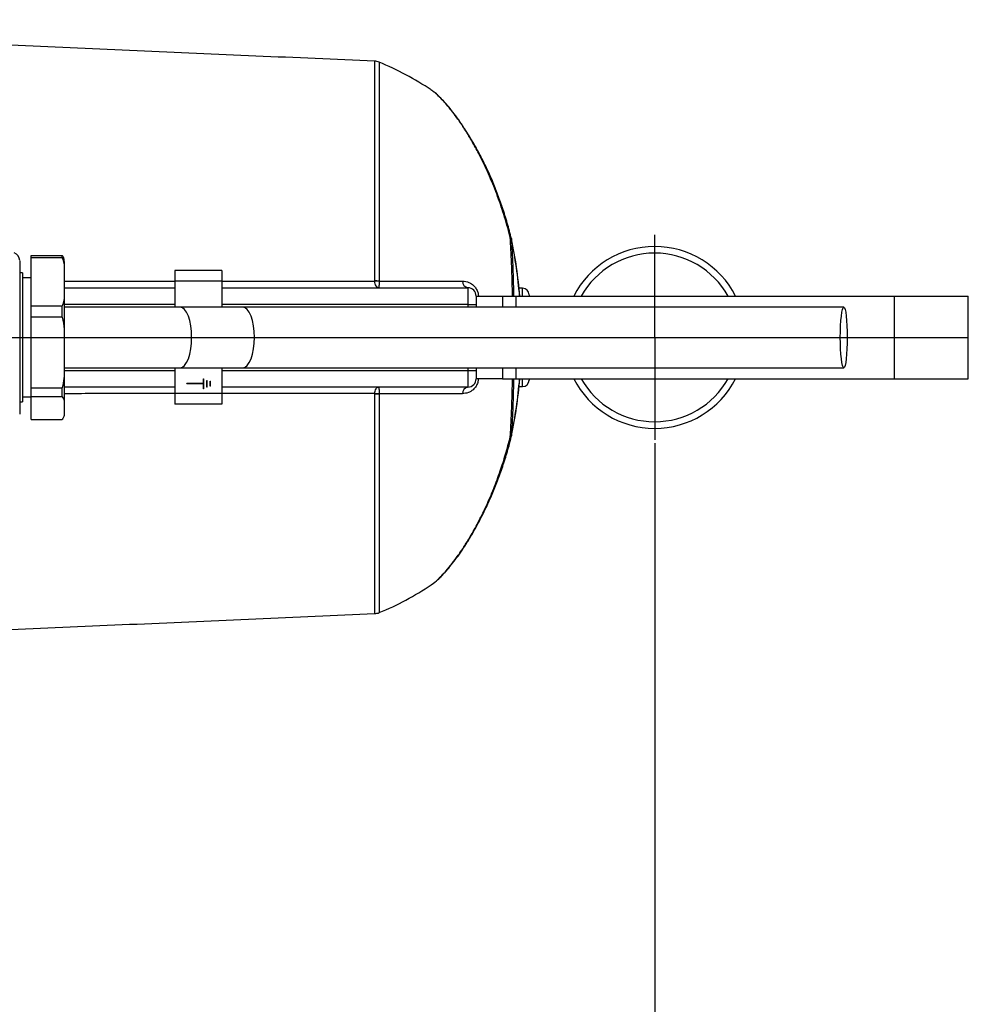
# Model space of a CAD drawing. Extents: x 0 to 9200, y 0 to 5940.
# Drawn here: x 3319 to 3606, y 1285 to 1583 of the extents above; entities that cross this region are included whole.
import ezdxf
from ezdxf.lldxf.tags import DXFTag

# ---------------------------------------------------------------- set-up
doc = ezdxf.new("R2010")
doc.units = 0
doc.header["$LTSCALE"] = 5
doc.layers.get('0').update_dxf_attribs({"linetype": 'CONTINUOUS'})
doc.layers.get('DEFPOINTS').update_dxf_attribs({"linetype": 'CONTINUOUS'})
doc.layers.add('7', color=4, linetype='GEN7')
doc.styles.add('ISO', font='GENISO.SHX')
tags = doc.linetypes.add('GEN7', pattern=[15, 10, -2.5, 0, -2.5]).pattern_tags.tags
tags[10:11] = [DXFTag(74, 4), DXFTag(75, 0), DXFTag(340, '0'), DXFTag(46, 1.0), DXFTag(50, 0.0), DXFTag(44, 0.0), DXFTag(45, 0.0)]
tags[8:9] = [DXFTag(74, 4), DXFTag(75, 0), DXFTag(340, '0'), DXFTag(46, 1.0), DXFTag(50, 0.0), DXFTag(44, 0.0), DXFTag(45, 0.0)]
tags[6:7] = [DXFTag(74, 4), DXFTag(75, 0), DXFTag(340, '0'), DXFTag(46, 1.0), DXFTag(50, 0.0), DXFTag(44, 0.0), DXFTag(45, 0.0)]
tags[4:5] = [DXFTag(74, 4), DXFTag(75, 0), DXFTag(340, '0'), DXFTag(46, 1.0), DXFTag(50, 0.0), DXFTag(44, 0.0), DXFTag(45, 0.0)]
doc.dimstyles.new('GEN-ISO', dxfattribs={"dimtxt": 50, "dimasz": 50, "dimexe": 40, "dimexo": 1, "dimgap": 30, "dimtad": 0, "dimtih": 1, "dimtoh": 1, "dimdec": 1, "dimtxsty": 'ISO', "dimcen": 2, "dimclrd": 256, "dimclre": 256, "dimclrt": 2, "dimazin": 3, "dimtp": 0.1, "dimtm": 0.1, "dimtfac": 0.05, "dimtdec": 1, "dimtix": 1, "dimtmove": 0, "dimatfit": 3, "dimtolj": 1})

# ---------------------------------------------------------------- blocks, each defined once
blk = doc.blocks.new('*D21')
at = {"color": 3}
for p, q in [((3511.17, 1454.63), (3511.17, 939.29)), ((2918.17, 1359.65), (2918.17, 939.29)), ((2953.17, 964.29), (3476.17, 964.29))]:
    blk.add_line(p, q, dxfattribs=at)
for points in [[(2953.17, 970.12), (2953.17, 958.46), (2918.17, 964.29)], [(3476.17, 970.12), (3476.17, 958.46), (3511.17, 964.29)]]:
    blk.add_solid(points, dxfattribs=at)
at = {"layer": 'DEFPOINTS', "color": 0}
for p in [(3511.17, 1455.63), (2918.17, 1360.65), (3511.17, 964.29)]:
    blk.add_point(p, dxfattribs=at)
at = {"color": 2, "insert": (3214.67, 1019.96), "char_height": 50, "attachment_point": 5, "style": 'ISO'}
blk.add_mtext('\\A1;593', dxfattribs=at)

msp = doc.modelspace()

# ---------------------------------------------------------------- linework, layer by layer
at = {"color": 7, "linetype": 'CONTINUOUS'}
for p, q in [((3426.48, 1503.74), (3426.48, 1570.18)), ((3427.83, 1569.89), (3427.83, 1503.68)), ((3322.6, 1510.7), (3322.6, 1511.44)), ((3322.6, 1511.44), (3331.98, 1511.44)), ((3322.6, 1496.21), (3322.6, 1510.7)), ((3331.98, 1510.7), (3322.6, 1510.7)), ((3331.98, 1510.7), (3331.98, 1511.44)), ((3332.6, 1509.65), (3332.6, 1506.63)), ((3380.29, 1506.85), (3366.04, 1506.85)), ((3366.04, 1506.85), (3366.04, 1503.65)), ((3380.29, 1506.85), (3380.29, 1503.65)), ((3320, 1506.15), (3320, 1501.22)), ((3332.6, 1506.63), (3332.6, 1500.28)), ((3320, 1501.22), (3320, 1467.15)), ((3332.6, 1501.65), (3366.04, 1501.65)), ((3380.29, 1503.65), (3366.04, 1503.65)), ((3366.04, 1503.65), (3366.04, 1495.8)), ((3380.29, 1503.65), (3380.29, 1495.8)), ((3380.29, 1501.65), (3454.67, 1501.65)), ((3427.83, 1503.68), (3453.02, 1503.68)), ((3471.17, 1499.15), (3471.17, 1501.53)), ((3332.6, 1500.28), (3332.6, 1486.77)), ((3457.17, 1499.15), (3457.17, 1496.65)), ((3457.17, 1499.15), (3465.17, 1499.15)), ((3465.17, 1499.15), (3469.17, 1499.15)), ((3465.17, 1499.15), (3465.17, 1495.8)), ((3469.17, 1499.15), (3583.62, 1499.15)), ((3469.17, 1499.15), (3469.17, 1495.8)), ((3473.17, 1499.53), (3473.17, 1499.15)), ((3583.62, 1499.15), (3583.62, 1474.15)), ((3583.62, 1499.15), (3606.03, 1499.15)), ((3322.6, 1492.77), (3322.6, 1496.21)), ((3322.6, 1496.21), (3331.98, 1496.21)), ((3331.98, 1492.77), (3331.98, 1496.21)), ((3366.04, 1496.65), (3332.6, 1496.65)), ((3386.58, 1495.8), (3367.69, 1495.8)), ((3454.78, 1496.65), (3380.29, 1496.65)), ((3568.37, 1495.8), (3386.58, 1495.8)), ((3454.78, 1496.65), (3457.17, 1496.65)), ((3454.78, 1495.8), (3454.78, 1496.65)), ((3457.17, 1496.65), (3457.17, 1495.8)), ((3331.98, 1492.77), (3322.6, 1492.77)), ((3322.6, 1471.42), (3322.6, 1492.77)), ((3332.6, 1486.77), (3332.6, 1477.42)), ((3332.6, 1477.42), (3332.6, 1466.79)), ((3366.04, 1477.5), (3366.04, 1469.65)), ((3367.69, 1477.5), (3386.58, 1477.5)), ((3380.29, 1477.5), (3380.29, 1469.65)), ((3386.58, 1477.5), (3568.37, 1477.5)), ((3454.78, 1476.65), (3454.78, 1477.5)), ((3457.17, 1477.5), (3457.17, 1476.65)), ((3465.17, 1477.5), (3465.17, 1474.15)), ((3469.17, 1477.5), (3469.17, 1474.15)), ((3332.6, 1476.65), (3366.04, 1476.65)), ((3374.69, 1472.7), (3374.69, 1474.15)), ((3374.69, 1474.15), (3374.79, 1474.15)), ((3374.79, 1471.15), (3374.79, 1474.15)), ((3380.29, 1476.65), (3454.78, 1476.65)), ((3454.78, 1476.65), (3457.17, 1476.65)), ((3457.17, 1476.65), (3457.17, 1474.15)), ((3465.17, 1474.15), (3457.17, 1474.15)), ((3465.17, 1474.15), (3469.17, 1474.15)), ((3469.17, 1474.15), (3583.62, 1474.15)), ((3471.17, 1471.77), (3471.17, 1474.15)), ((3473.17, 1474.15), (3473.17, 1473.77)), ((3583.62, 1474.15), (3606.03, 1474.15)), ((3322.6, 1468.72), (3322.6, 1471.42)), ((3322.6, 1471.42), (3331.98, 1471.42)), ((3331.98, 1468.72), (3331.98, 1471.42)), ((3366.04, 1471.65), (3332.6, 1471.65)), ((3374.69, 1472.7), (3369.69, 1472.7)), ((3369.69, 1472.6), (3369.69, 1472.7)), ((3374.69, 1472.6), (3369.69, 1472.6)), ((3374.69, 1471.15), (3374.69, 1472.6)), ((3374.79, 1471.15), (3374.69, 1471.15)), ((3375.69, 1471.65), (3375.69, 1473.65)), ((3375.69, 1473.65), (3375.79, 1473.65)), ((3375.79, 1471.65), (3375.69, 1471.65)), ((3375.79, 1471.65), (3375.79, 1473.65)), ((3376.69, 1471.9), (3376.69, 1473.4)), ((3376.69, 1473.4), (3376.79, 1473.4)), ((3376.79, 1471.9), (3376.69, 1471.9)), ((3376.79, 1471.9), (3376.79, 1473.4)), ((3454.67, 1471.65), (3380.29, 1471.65)), ((3322.6, 1461.87), (3322.6, 1468.72)), ((3331.98, 1468.72), (3322.6, 1468.72)), ((3380.29, 1469.65), (3366.04, 1469.65)), ((3366.04, 1469.65), (3366.04, 1466.45)), ((3380.29, 1469.65), (3380.29, 1466.45)), ((3426.48, 1403.12), (3426.48, 1469.57)), ((3427.83, 1469.63), (3427.83, 1403.42)), ((3453.02, 1469.63), (3427.83, 1469.63)), ((3332.6, 1466.79), (3332.6, 1463.79)), ((3380.29, 1466.45), (3366.04, 1466.45)), ((3332.6, 1463.79), (3332.6, 1463.65)), ((3322.6, 1461.87), (3331.98, 1461.87))]:
    msp.add_line(p, q, dxfattribs=at)
for points in [[(3467.49, 1516.73), (3467.59, 1516.71), (3467.67, 1516.68), (3467.74, 1516.64), (3467.8, 1516.6), (3467.84, 1516.56), (3467.86, 1516.51), (3467.86, 1516.5)], [(3467.89, 1516.4), (3467.88, 1516.4), (3467.88, 1516.4), (3467.86, 1516.4), (3467.85, 1516.4), (3467.83, 1516.39)], [(3371.12, 1486.65), (3371.06, 1488.44), (3370.86, 1490.15), (3370.55, 1491.74), (3370.12, 1493.12), (3369.6, 1494.26), (3369, 1495.11), (3368.36, 1495.63), (3367.69, 1495.8), (3367.69, 1495.8)], [(3390.13, 1486.65), (3390.06, 1488.44), (3389.86, 1490.15), (3389.53, 1491.74), (3389.09, 1493.12), (3388.55, 1494.26), (3387.94, 1495.11), (3387.27, 1495.63), (3386.58, 1495.8)], [(3567.32, 1486.65), (3567.34, 1488.44), (3567.4, 1490.15), (3567.5, 1491.74), (3567.63, 1493.12), (3567.79, 1494.26), (3567.97, 1495.11), (3568.16, 1495.63), (3568.37, 1495.8), (3568.57, 1495.63), (3568.77, 1495.11), (3568.95, 1494.26), (3569.11, 1493.12), (3569.24, 1491.74), (3569.33, 1490.15), (3569.39, 1488.44), (3569.41, 1486.65), (3569.39, 1484.87), (3569.33, 1483.15), (3569.24, 1481.57), (3569.11, 1480.18), (3568.95, 1479.05), (3568.77, 1478.2), (3568.57, 1477.68), (3568.37, 1477.5), (3568.16, 1477.68), (3567.97, 1478.2), (3567.79, 1479.05), (3567.63, 1480.18), (3567.5, 1481.57), (3567.4, 1483.15), (3567.34, 1484.87), (3567.32, 1486.65)], [(3367.69, 1477.5), (3367.69, 1477.5), (3368.36, 1477.68), (3369, 1478.2), (3369.6, 1479.05), (3370.12, 1480.18), (3370.55, 1481.57), (3370.86, 1483.15), (3371.06, 1484.87), (3371.12, 1486.65)], [(3386.58, 1477.5), (3387.27, 1477.68), (3387.94, 1478.2), (3388.55, 1479.05), (3389.09, 1480.18), (3389.53, 1481.57), (3389.86, 1483.15), (3390.06, 1484.87), (3390.13, 1486.65)], [(3467.83, 1456.92), (3467.85, 1456.91), (3467.86, 1456.91), (3467.88, 1456.9), (3467.88, 1456.9), (3467.89, 1456.9)]]:
    msp.add_lwpolyline(points, dxfattribs=at)
for centre, radius, start, end in [((3426.3, 1566.19), 4, 67.6403, 87.5), ((3393.59, 1486.65), 90, 56.2439, 67.6403), ((3466.83, 1515.76), 1.18, 32.4469, 55.9025), ((3323.59, 1486.65), 147.27, 4.869, 11.6495), ((3465.44, 1515.9), 2.5, 11.6495, 13.8715), ((3323.59, 1486.65), 147.33, 4.8669, 11.6495), ((3511.17, 1486.65), 27.5, 27.0357, 152.9643), ((3316.6, 1509.89), 2.5, 359.9999, 69.9938), ((3329.1, 1509.65), 3.5, 0, 11.613), ((3511.17, 1486.65), 25.5, 29.3535, 150.6465), ((3426.34, 1485.63), 18.11, 85.2844, 89.5523), ((3427.15, 1485.36), 18.3, 87.8973, 92.1027), ((3455.05, 1503.65), 2.03, 179.1519, 259.1689), ((3454.67, 1499.15), 2.5, 0, 90), ((3471.17, 1499.53), 2, 0, 90), ((3454.67, 1474.15), 2.5, 270, 0), ((3323.59, 1486.65), 147.27, 348.3505, 355.131), ((3323.59, 1486.65), 147.33, 348.3505, 355.1331), ((3511.17, 1486.65), 27.5, 207.0357, 332.9643), ((3511.17, 1486.65), 25.5, 209.3535, 330.6465), ((3455.05, 1469.66), 2.03, 100.8311, 180.8481), ((3471.17, 1473.77), 2, 270, 0), ((3427.15, 1487.95), 18.3, 267.8973, 272.1027), ((3426.34, 1487.67), 18.11, 270.4477, 274.7156), ((3466.83, 1457.55), 1.18, 304.0975, 327.5531), ((3467.47, 1457.01), 0.443, 272.5159, 333.1414), ((3465.44, 1457.41), 2.5, 346.1285, 348.3505), ((3393.59, 1486.65), 90, 292.3597, 303.7639), ((3426.3, 1407.12), 4, 272.5, 292.3597)]:
    msp.add_arc(centre, radius, start, end, dxfattribs=at)
for centre, start_param, end_param in [((3454.67, 1496.65), 4.712389, 6.283185), ((3454.67, 1476.65), 3.141593, 4.712389)]:
    msp.add_ellipse(centre, major_axis=(0, 5), ratio=0.02181, start_param=start_param, end_param=end_param, dxfattribs=at)
for points in [[(3426.48, 1570.18), (3138.91, 1582.74)], [(3320, 1506.15), (3319.1, 1506.15)], [(3322.6, 1504.65), (3320, 1504.65)], [(3426.48, 1503.64), (3426.48, 1503.74)], [(3380.29, 1503.66), (3426.48, 1503.64)], [(3427.83, 1503.68), (3427.82, 1503.64)], [(3471.17, 1501.53), (3470.17, 1501.53)], [(3606.03, 1474.15), (3606.03, 1499.15)], [(3470.17, 1471.77), (3471.17, 1471.77)], [(3320, 1468.65), (3322.6, 1468.65)], [(3366.04, 1469.65), (3332.6, 1469.64)], [(3426.48, 1469.57), (3426.48, 1469.66)], [(3427.82, 1469.66), (3427.83, 1469.63)], [(3319.1, 1467.15), (3320, 1467.15)], [(3467.81, 1456.68), (3467.84, 1456.82)], [(3138.91, 1390.57), (3426.48, 1403.12)]]:
    msp.add_open_spline(points, degree=1, dxfattribs=at)
for points, knots in [([(3464.95, 1526.41), (3464.43, 1527.88), (3463.4, 1530.82), (3461.68, 1534.99), (3459.87, 1538.91), (3458, 1542.56), (3456.1, 1545.93), (3454.2, 1549.02), (3452.35, 1551.8), (3450.57, 1554.25), (3448.89, 1556.37), (3447.31, 1558.19), (3445.83, 1559.69), (3444.59, 1560.8), (3443.85, 1561.28), (3443.56, 1561.47)], [0, 0, 0, 0, 0.0879406, 0.1755785, 0.2614083, 0.345117, 0.4280146, 0.5092546, 0.5883042, 0.6649419, 0.7392495, 0.8116016, 0.8826976, 0.9537046, 1, 1, 1, 1]), ([(3467.49, 1516.73), (3467.44, 1516.92), (3466.85, 1519.32), (3465.57, 1523.84), (3463.4, 1530.15), (3460.93, 1536.19), (3458.49, 1541.3), (3456.22, 1545.47), (3454.2, 1548.87), (3452.14, 1551.99), (3449.74, 1555.28), (3447.59, 1557.84), (3445.78, 1559.7), (3444.57, 1560.79), (3443.9, 1561.26), (3443.59, 1561.47)], [0, 0, 0, 0, 0.008676, 0.111701, 0.214719, 0.321232, 0.427727, 0.500689, 0.573644, 0.648455, 0.723252, 0.835675, 0.893378, 0.951073, 1, 1, 1, 1]), ([(3467.83, 1516.49), (3467.79, 1516.69), (3467.37, 1518.5), (3466.41, 1521.81), (3465.49, 1524.92), (3464.95, 1526.4), (3464.95, 1526.41)], [0, 0, 0, 0, 0.056906, 0.529286, 0.998536, 1, 1, 1, 1]), ([(3468.17, 1499.15), (3468.17, 1499.39), (3468.13, 1501.71), (3468, 1505.96), (3467.79, 1511.63), (3467.59, 1515.1), (3467.49, 1516.73)], [0, 0, 0, 0, 0.038073, 0.370962, 0.702871, 1, 1, 1, 1]), ([(3467.83, 1516.39), (3467.92, 1514.77), (3468.12, 1511.35), (3468.33, 1505.74), (3468.45, 1501.59), (3468.49, 1499.34), (3468.49, 1499.15)], [0, 0, 0, 0, 0.299516, 0.633949, 0.969372, 1, 1, 1, 1]), ([(3319.1, 1509.81), (3319.1, 1509.81), (3319.1, 1509.8), (3319.1, 1508.99), (3319.1, 1507.5), (3319.1, 1505.32), (3319.1, 1502.73), (3319.1, 1499.73), (3319.1, 1496.37), (3319.1, 1492.67), (3319.1, 1488.73), (3319.1, 1484.72), (3319.1, 1480.75), (3319.1, 1476.94), (3319.1, 1473.3), (3319.1, 1469.99), (3319.1, 1467.41), (3319.1, 1465.58), (3319.1, 1464.44), (3319.1, 1463.69), (3319.1, 1463.34), (3319.1, 1463.44), (3319.1, 1463.45)], [0, 0, 0, 0, 0.039947, 0.097255, 0.154445, 0.206662, 0.25893, 0.310573, 0.362219, 0.416724, 0.47123, 0.52632, 0.581409, 0.636571, 0.69173, 0.751799, 0.811862, 0.854927, 0.898423, 0.941964, 0.994311, 1, 1, 1, 1]), ([(3332.51, 1510.35), (3332.51, 1510.41), (3332.48, 1510.78), (3332.21, 1511.14), (3331.98, 1511.44)], [0, 0, 0, 0, 0.162128, 1, 1, 1, 1]), ([(3331.98, 1510.7), (3332.09, 1510.39), (3332.41, 1509.58), (3332.58, 1508.21), (3332.6, 1507.16), (3332.6, 1506.63)], [0, 0, 0, 0, 0.2320382, 0.6142929, 1, 1, 1, 1]), ([(3332.6, 1503.67), (3334.55, 1503.67), (3345.69, 1503.67), (3356.84, 1503.66), (3366.04, 1503.66)], [0, 0, 0, 0, 0.174301, 1, 1, 1, 1]), ([(3427.7, 1501.65), (3427.7, 1501.65), (3427.7, 1501.65), (3427.55, 1501.66), (3427.26, 1501.76), (3426.9, 1502.19), (3426.61, 1502.83), (3426.52, 1503.38), (3426.48, 1503.64)], [0, 0, 0, 0, 0.003223, 0.009914, 0.274847, 0.524048, 0.764862, 1, 1, 1, 1]), ([(3427.82, 1503.64), (3427.82, 1503.38), (3427.81, 1502.83), (3427.78, 1502.19), (3427.74, 1501.76), (3427.71, 1501.66), (3427.7, 1501.65), (3427.7, 1501.65), (3427.7, 1501.65)], [0, 0, 0, 0, 0.2349266, 0.4759291, 0.7253722, 0.989994, 0.9967827, 1, 1, 1, 1]), ([(3453.02, 1503.68), (3453.2, 1503.67), (3454.01, 1503.64), (3455.29, 1503.24), (3456.56, 1502.26), (3457.33, 1501.16), (3457.76, 1500.13), (3457.82, 1499.44), (3457.84, 1499.15)], [0, 0, 0, 0, 0.089031, 0.387699, 0.607924, 0.752692, 0.896632, 1, 1, 1, 1]), ([(3332.6, 1500.28), (3332.6, 1499.79), (3332.58, 1498.74), (3332.42, 1497.36), (3332.09, 1496.51), (3331.98, 1496.21)], [0, 0, 0, 0, 0.361053, 0.770357, 1, 1, 1, 1]), ([(3367.69, 1495.8), (3365.85, 1495.8), (3362.27, 1495.8), (3356.9, 1495.8), (3351.52, 1495.8), (3346.05, 1495.8), (3340.55, 1495.8), (3336.07, 1495.8), (3333.44, 1495.8), (3332.6, 1495.8)], [0, 0, 0, 0, 0.162584, 0.315058, 0.466998, 0.623865, 0.780525, 0.930628, 1, 1, 1, 1]), ([(3331.98, 1492.77), (3332.22, 1491.57), (3332.61, 1489.58), (3332.61, 1487.56), (3332.6, 1486.77)], [0, 0, 0, 0, 0.605802, 1, 1, 1, 1]), ([(3332.6, 1477.42), (3332.61, 1476.36), (3332.61, 1474.34), (3332.18, 1472.36), (3331.98, 1471.42)], [0, 0, 0, 0, 0.525473, 1, 1, 1, 1]), ([(3332.6, 1477.5), (3333.38, 1477.5), (3337.92, 1477.5), (3346.1, 1477.5), (3357.06, 1477.5), (3364.15, 1477.5), (3367.69, 1477.5)], [0, 0, 0, 0, 0.064241, 0.377316, 0.689118, 1, 1, 1, 1]), ([(3457.86, 1474.15), (3457.81, 1473.76), (3457.7, 1472.95), (3457.12, 1471.77), (3456.17, 1470.68), (3454.74, 1469.81), (3453.63, 1469.69), (3453.02, 1469.63)], [0, 0, 0, 0, 0.140096, 0.288847, 0.469217, 0.707676, 1, 1, 1, 1]), ([(3467.49, 1456.57), (3467.6, 1458.44), (3467.81, 1462.17), (3468.04, 1468.08), (3468.13, 1472.16), (3468.17, 1474.15)], [0, 0, 0, 0, 0.337504, 0.675999, 1, 1, 1, 1]), ([(3468.49, 1474.15), (3468.45, 1472.23), (3468.36, 1468.25), (3468.14, 1462.45), (3467.93, 1458.76), (3467.83, 1456.92)], [0, 0, 0, 0, 0.3186214, 0.6598114, 1, 1, 1, 1]), ([(3426.48, 1469.66), (3426.52, 1469.93), (3426.61, 1470.47), (3426.9, 1471.11), (3427.26, 1471.54), (3427.55, 1471.65), (3427.7, 1471.65), (3427.7, 1471.65), (3427.7, 1471.65)], [0, 0, 0, 0, 0.235138, 0.475952, 0.725153, 0.990086, 0.996777, 1, 1, 1, 1]), ([(3427.7, 1471.65), (3427.7, 1471.65), (3427.7, 1471.65), (3427.71, 1471.65), (3427.74, 1471.54), (3427.78, 1471.11), (3427.81, 1470.48), (3427.82, 1469.93), (3427.82, 1469.66)], [0, 0, 0, 0, 0.003217, 0.010006, 0.274628, 0.524071, 0.765073, 1, 1, 1, 1]), ([(3331.98, 1468.72), (3332.22, 1468.33), (3332.61, 1467.69), (3332.61, 1467.05), (3332.6, 1466.79)], [0, 0, 0, 0, 0.605802, 1, 1, 1, 1]), ([(3426.48, 1469.66), (3425.05, 1469.66), (3416.95, 1469.66), (3401.55, 1469.65), (3387.59, 1469.65), (3380.29, 1469.65)], [0, 0, 0, 0, 0.093227, 0.525833, 1, 1, 1, 1]), ([(3332.6, 1463.79), (3332.61, 1463.45), (3332.61, 1462.8), (3332.18, 1462.17), (3331.98, 1461.87)], [0, 0, 0, 0, 0.525472, 1, 1, 1, 1]), ([(3443.71, 1411.91), (3444.34, 1412.4), (3445.63, 1413.39), (3447.79, 1415.7), (3449.86, 1418.22), (3451.76, 1420.78), (3453.7, 1423.66), (3455.81, 1427.1), (3458.03, 1431.13), (3460.34, 1435.83), (3462.5, 1440.88), (3464.43, 1446.08), (3466.12, 1451.31), (3467.03, 1454.82), (3467.49, 1456.57)], [0, 0, 0, 0, 0.095649, 0.194589, 0.263635, 0.332694, 0.403706, 0.474728, 0.563381, 0.652046, 0.743238, 0.834437, 0.91702, 1, 1, 1, 1]), ([(3443.93, 1412.09), (3444.08, 1412.19), (3444.7, 1412.61), (3445.81, 1413.61), (3447.31, 1415.1), (3448.85, 1416.84), (3450.46, 1418.84), (3452.12, 1421.1), (3453.84, 1423.65), (3455.61, 1426.52), (3457.4, 1429.66), (3459.18, 1433.08), (3460.94, 1436.77), (3462.65, 1440.72), (3464.28, 1444.91), (3465.78, 1449.31), (3466.97, 1453.25), (3467.58, 1455.75), (3467.81, 1456.68)], [0, 0, 0, 0, 0.020406, 0.083774, 0.144962, 0.205309, 0.26532, 0.325875, 0.389994, 0.455344, 0.522211, 0.590746, 0.660992, 0.732869, 0.806164, 0.880526, 0.95544, 1, 1, 1, 1]), ([(3443.6, 1411.84), (3443.63, 1411.85), (3443.66, 1411.86), (3443.7, 1411.9), (3443.71, 1411.91)], [0, 0, 0, 0, 0.8373678, 1, 1, 1, 1])]:
    msp.add_open_spline(points, degree=3, knots=knots, dxfattribs=at)
at = {"layer": '7'}
for p, q in [((3511.17, 1486.65), (3511.17, 1517.67)), ((3025.17, 1486.65), (3606.03, 1486.65)), ((3511.17, 1486.65), (3511.17, 1455.63))]:
    msp.add_line(p, q, dxfattribs=at)

# ---------------------------------------------------------------- dimensions: what is measured, and where the dimension line sits
dim = msp.add_linear_dim(base=(3511.17, 964.29), p1=(2918.17, 1360.65), p2=(3511.17, 1455.63), dimstyle='GEN-ISO', override={"dimasz": 35, "dimexe": 25, "dimtad": 1, "dimtih": 0, "dimtoh": 0, "dimclrd": 3, "dimclre": 3, "dimadec": 2, "dimazin": 2, "dimlwd": 25, "dimlwe": 25})
dim.commit()
dim.dimension.update_dxf_attribs({"geometry": '*D21', "text_midpoint": (3214.67, 1019.96)})

doc.saveas('drawing.dxf')
